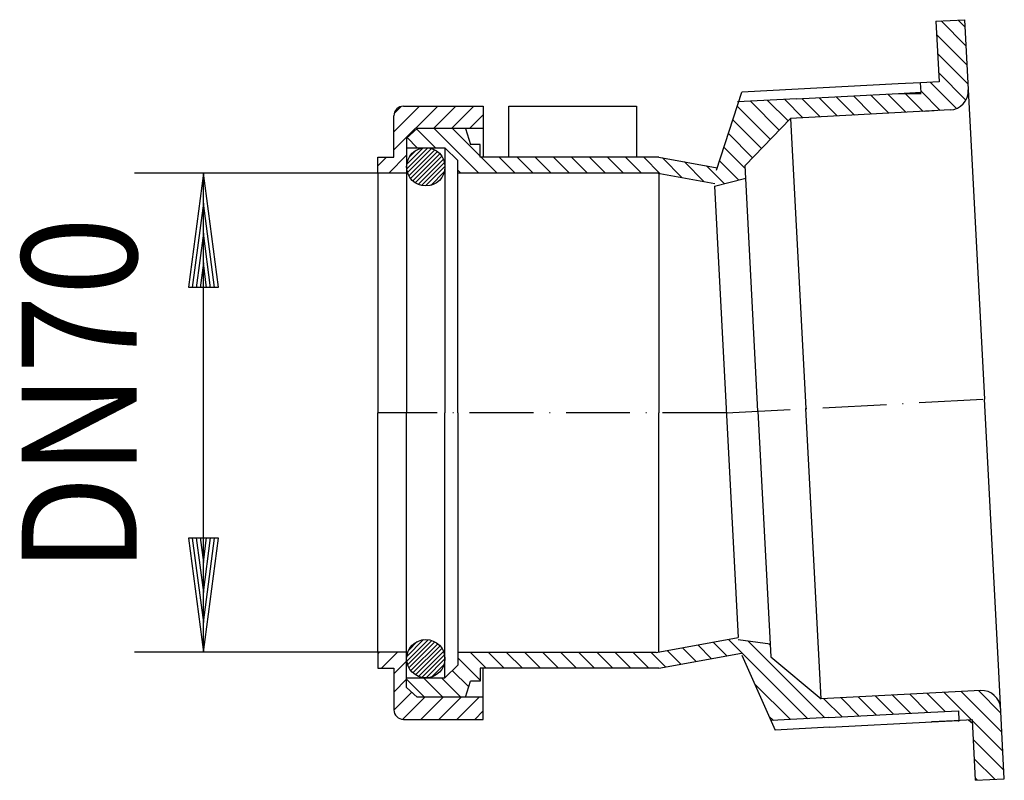
# Model space of a CAD drawing. Extents: x 321 to 475, y 278 to 397.
import ezdxf
from ezdxf.enums import TextEntityAlignment as Align

# ---------------------------------------------------------------- set-up
doc = ezdxf.new("R2010")
doc.units = 0
doc.header["$LTSCALE"] = 2
doc.linetypes.add('DASHDOT', pattern=[7.5, 5, -1.25, 0, -1.25])
doc.layers.get('0').update_dxf_attribs({"linetype": 'CONTINUOUS'})
for name, color, linetype in [('LC-001-050-----0', 2, 'DASHDOT'), ('LC-002-002-----0', 2, 'CONTINUOUS'), ('LC-003-003-----0', 2, 'CONTINUOUS'), ('LC-004-003-MTH-0', 2, 'CONTINUOUS'), ('LC-005-003-MTG-0', 2, 'CONTINUOUS')]:
    doc.layers.add(name, color=color, linetype=linetype)
doc.dimstyles.new('LC-DIM-L-0090-02-02', dxfattribs={"dimscale": 2, "dimtxt": 9, "dimasz": 3.5, "dimexe": 1.8, "dimexo": 0, "dimgap": 1.5, "dimtad": 1, "dimcen": 0, "dimclrd": 2, "dimclre": 2, "dimclrt": 6, "dimazin": 3, "dimtfac": 0.71, "dimtofl": 0, "dimtmove": 0, "dimatfit": 3})

# ---------------------------------------------------------------- blocks, each defined once
blk = doc.blocks.new('*X0', base_point=(377.324118, 373.355674))
at = {"layer": 'LC-001-050-----0', "linetype": 'CONTINUOUS'}
for p, q in [((379.824118, 376.995189), (386.684613, 383.855674)), ((379.824118, 379.823614), (383.856183, 383.855674)), ((379.861782, 382.689704), (380.99009, 383.81801)), ((386.013037, 380.355674), (389.513042, 383.855674)), ((388.841466, 380.355674), (392.341471, 383.855674)), ((391.669895, 380.355674), (393.824118, 382.509894)), ((379.013027, 373.355674), (381.824118, 376.166761)), ((377.324118, 374.495192), (378.684602, 375.855674))]:
    blk.add_line(p, q, dxfattribs=at)
blk = doc.blocks.new('*X1', base_point=(381.824118, 371.355674))
at = {"layer": 'LC-001-050-----0', "linetype": 'CONTINUOUS'}
for p, q in [((381.83872, 374.060044), (385.119752, 377.341072)), ((381.854732, 374.783162), (384.396634, 377.325061)), ((381.95735, 373.471568), (385.708228, 377.22244)), ((382.163165, 372.970276), (386.20952, 377.016625)), ((382.234227, 375.869763), (383.310032, 376.945567)), ((382.437701, 372.537705), (386.64209, 376.742089)), ((382.77326, 372.166158), (387.013637, 376.406529)), ((383.168258, 371.854049), (387.325745, 376.01153)), ((383.626435, 371.605119), (387.574675, 375.553353)), ((384.158802, 371.430378), (387.749414, 375.020986)), ((384.791383, 371.355853), (387.823939, 374.388405)), ((385.60052, 371.457882), (387.721909, 373.579268))]:
    blk.add_line(p, q, dxfattribs=at)
blk = doc.blocks.new('*X2', base_point=(377.321973, 287.853984))
at = {"layer": 'LC-001-050-----0', "linetype": 'CONTINUOUS'}
for p, q in [((377.321985, 298.125577), (377.550477, 298.354069)), ((377.878901, 295.854068), (380.378891, 298.354055)), ((379.821968, 294.968707), (381.821979, 296.968715)), ((379.821953, 292.140267), (381.821964, 294.140275)), ((379.822517, 289.312405), (382.633468, 292.123352)), ((381.197739, 287.8592), (384.692575, 291.354032)), ((384.021003, 287.854035), (387.52099, 291.354017)), ((386.849417, 287.85402), (390.349404, 291.354002)), ((389.677832, 287.854006), (393.177818, 291.353987)), ((392.506246, 287.853991), (393.821938, 289.169681))]:
    blk.add_line(p, q, dxfattribs=at)
blk = doc.blocks.new('*X3', base_point=(381.821981, 294.354031))
at = {"layer": 'LC-001-050-----0', "linetype": 'CONTINUOUS'}
for p, q in [((381.841454, 297.695297), (384.480719, 300.334558)), ((381.844053, 296.990789), (385.185227, 300.331959)), ((381.973386, 296.413016), (385.763, 300.202624)), ((382.142704, 298.703652), (383.472363, 300.033309)), ((382.187115, 295.919638), (386.256377, 299.988895)), ((382.468369, 295.493786), (386.682229, 299.70764)), ((382.810225, 295.128534), (387.047481, 299.365784)), ((383.211654, 294.822856), (387.353158, 298.964355)), ((383.677019, 294.581115), (387.594898, 298.498989)), ((384.21839, 294.415379), (387.760634, 297.957618)), ((384.86445, 294.354332), (387.82168, 297.311558)), ((385.703779, 294.486553), (387.689458, 296.472229))]:
    blk.add_line(p, q, dxfattribs=at)
blk = doc.blocks.new('*X4', base_point=(381.824118, 371.347295))
at = {"layer": 'LC-001-050-----0', "linetype": 'CONTINUOUS'}
for p, q in [((465.472316, 397.198002), (469.368821, 393.301503)), ((468.159895, 397.338852), (469.212391, 396.286357)), ((464.769856, 395.072037), (469.52525, 390.316648)), ((464.926285, 392.087182), (469.68168, 387.331793)), ((465.082715, 389.102327), (469.369604, 384.815444)), ((463.76132, 387.595295), (467.880135, 383.476486)), ((451.750687, 385.463786), (454.605208, 382.609268)), ((454.438266, 385.604636), (457.292787, 382.750118)), ((457.125844, 385.745486), (459.980366, 382.890968)), ((459.813423, 385.886336), (462.667945, 383.031818)), ((462.35104, 386.177148), (465.355524, 383.172668)), ((433.566092, 383.84938), (438.755897, 378.659582)), ((435.625214, 384.618686), (440.144806, 380.0991)), ((438.312793, 384.759536), (441.533716, 381.538617)), ((441.000372, 384.900386), (443.854893, 382.045868)), ((443.68795, 385.041236), (446.542472, 382.186718)), ((446.375529, 385.182086), (449.230051, 382.327568)), ((449.063108, 385.322936), (451.91763, 382.468418)), ((432.87647, 381.710576), (437.366987, 377.220064)), ((383.400379, 380.274946), (386.319655, 377.355674)), ((386.14808, 380.355674), (393.148089, 373.355674)), ((388.976509, 380.355674), (393.324118, 376.008072)), ((432.186848, 379.571772), (435.978078, 375.780547)), ((381.91205, 378.934849), (383.491227, 377.355674)), ((431.497226, 377.432968), (434.826201, 374.103997)), ((393.476515, 375.855675), (395.976518, 373.355675)), ((396.304944, 375.855675), (398.804947, 373.355675)), ((399.133373, 375.855675), (401.633376, 373.355675)), ((401.961802, 375.855675), (404.461805, 373.355675)), ((404.790231, 375.855675), (407.290234, 373.355675)), ((407.618659, 375.855675), (410.118663, 373.355675)), ((410.447088, 375.855675), (412.947092, 373.355675)), ((413.275517, 375.855675), (415.77552, 373.355675)), ((416.103946, 375.855676), (418.603949, 373.355676)), ((418.932375, 375.855676), (421.506531, 373.281523)), ((421.857845, 375.758634), (424.9635, 372.652984)), ((425.314815, 375.130095), (428.42047, 372.024444)), ((430.807604, 375.294164), (433.810189, 372.291582)), ((389.824118, 373.851216), (390.319661, 373.355674)), ((428.771785, 374.501555), (431.545492, 371.727851))]:
    blk.add_line(p, q, dxfattribs=at)
blk = doc.blocks.new('*X5', base_point=(381.821957, 278.316352))
at = {"layer": 'LC-001-050-----0', "linetype": 'CONTINUOUS'}
for p, q in [((425.011755, 299.065672), (427.161831, 296.9156)), ((427.405052, 299.500804), (429.555127, 297.350731)), ((429.798348, 299.935936), (431.948424, 297.785863)), ((432.191645, 300.371068), (444.608342, 287.954387)), ((435.240069, 300.151074), (447.295921, 288.095237)), ((438.529536, 299.690036), (438.734689, 299.484882)), ((389.821981, 297.485871), (393.321963, 293.985894)), ((391.822766, 298.313515), (394.282302, 295.853981)), ((394.651194, 298.313515), (397.110746, 295.853966)), ((397.479623, 298.313515), (399.93919, 295.853952)), ((400.308052, 298.313515), (402.767634, 295.853937)), ((403.136481, 298.313515), (405.596078, 295.853922)), ((405.96491, 298.313516), (408.424522, 295.853907)), ((408.793339, 298.313516), (411.252966, 295.853892)), ((411.621768, 298.313516), (414.08141, 295.853877)), ((414.450197, 298.313516), (416.909853, 295.853862)), ((417.278625, 298.313516), (419.738297, 295.853847)), ((420.107054, 298.313516), (422.375237, 296.045336)), ((422.618458, 298.630541), (424.768534, 296.480468)), ((388.973694, 295.505732), (391.541797, 292.937632)), ((381.821964, 294.172177), (384.640113, 291.354032)), ((384.468537, 294.354033), (387.468556, 291.354017)), ((387.296981, 294.354018), (390.297, 291.354002)), ((436.298464, 293.435829), (441.920764, 287.813537)), ((452.50416, 291.372281), (455.358695, 288.517749)), ((455.191752, 291.513117), (458.046287, 288.658586)), ((457.879344, 291.653954), (460.73388, 288.799422)), ((460.566937, 291.79479), (463.421472, 288.940259)), ((463.254529, 291.935627), (466.109053, 289.081106)), ((465.942122, 292.076463), (470.223925, 287.794666)), ((468.629714, 292.2173), (474.997948, 285.849074)), ((471.317306, 292.358136), (474.841535, 288.833912)), ((447.128975, 291.090608), (449.98351, 288.236077)), ((449.816567, 291.231445), (452.671103, 288.376913)), ((438.543704, 288.362167), (439.233185, 287.672687)), ((470.398994, 287.619597), (475.154361, 282.864236)), ((470.555407, 284.634759), (475.310773, 279.879399)), ((470.711819, 281.649921), (473.888102, 278.473643)), ((470.868232, 278.665083), (471.200509, 278.332807))]:
    blk.add_line(p, q, dxfattribs=at)
blk = doc.blocks.new('*D6')
at = {"layer": 'LC-003-003-----0', "linetype": 'CONTINUOUS'}
for p, q in [((350, 373.355674), (347.650529, 355.509666)), ((352.349471, 355.509666), (350, 373.355674)), ((350, 368.675674), (348.261391, 355.469628)), ((351.738609, 355.469628), (350, 368.675674)), ((350, 363.995674), (348.872254, 355.42959)), ((351.127746, 355.42959), (350, 363.995674)), ((350, 359.315674), (349.483116, 355.389552)), ((350.516884, 355.389552), (350, 359.315674)), ((347.650529, 355.509666), (352.349471, 355.509666)), ((347.650529, 316.200078), (350, 298.354071)), ((352.349471, 316.200078), (347.650529, 316.200078)), ((348.261391, 316.240116), (350, 303.034071)), ((348.872254, 316.280154), (350, 307.714071)), ((349.483116, 316.320192), (350, 312.394071)), ((350, 312.394071), (350.516884, 316.320192)), ((350, 307.714071), (351.127746, 316.280154)), ((350, 303.034071), (351.738609, 316.240116)), ((350, 298.354071), (352.349471, 316.200078))]:
    blk.add_line(p, q, dxfattribs=at)
at = {"layer": 'LC-004-003-MTH-0', "linetype": 'CONTINUOUS'}
for p, q in [((377.324118, 373.355674), (339.2, 373.355674)), ((377.321986, 298.354071), (339.2, 298.354071))]:
    blk.add_line(p, q, dxfattribs=at)
at = {"layer": 'LC-005-003-MTG-0', "linetype": 'CONTINUOUS'}
blk.add_line((350, 298.354071), (350, 373.355674), dxfattribs=at)
at = {"layer": 'LC-003-003-----0', "color": 6, "linetype": 'CONTINUOUS', "oblique": 15, "width": 0.9}
blk.add_text('DN70', height=18, rotation=90, dxfattribs=at).set_placement((339.568001, 338.650118), align=Align.CENTER)

msp = doc.modelspace()

# ---------------------------------------------------------------- linework, layer by layer
at = {"layer": 'LC-001-050-----0', "color": 1, "linetype": 'CONTINUOUS'}
for p, q in [((464.660668, 397.155465), (469.154501, 397.390977)), ((464.660668, 397.155465), (465.157859, 387.668485)), ((469.154501, 397.390977), (472.26849, 337.97252)), ((458.746367, 387.332473), (434.275651, 386.050017)), ((462.280785, 387.517704), (458.746367, 387.332473)), ((465.157859, 387.668485), (462.280785, 387.517704)), ((430.334542, 373.827004), (434.275651, 386.050017)), ((381.324117, 383.855674), (393.824117, 383.855675)), ((393.824117, 383.855675), (393.824118, 380.355675)), ((397.824117, 383.855675), (417.824117, 383.855676)), ((397.824118, 375.855675), (397.824117, 383.855675)), ((417.824117, 383.855676), (417.824118, 375.855676)), ((379.824118, 375.855674), (379.824118, 382.355674)), ((466.891315, 383.253156), (441.925577, 381.944757)), ((464.394742, 383.122316), (462.896797, 383.043812)), ((434.802207, 374.56183), (441.925577, 381.944757)), ((441.925577, 381.944757), (444.306863, 336.507113)), ((381.824118, 378.855674), (383.490036, 380.355674)), ((391.059791, 380.355674), (383.490036, 380.355674)), ((393.824118, 380.355675), (391.059791, 380.355674)), ((391.059791, 380.355674), (391.824118, 377.855674)), ((393.824118, 380.355675), (393.824118, 375.855675)), ((381.824118, 378.855674), (381.82412, 335.855674)), ((393.324118, 377.855675), (391.824118, 377.855674)), ((393.324118, 375.855675), (393.324118, 377.855675)), ((381.824118, 377.355674), (387.824118, 377.355674)), ((387.824118, 377.355674), (389.824118, 375.355674)), ((387.824118, 377.355674), (387.82412, 335.855674)), ((377.324118, 373.355674), (377.324118, 375.855674)), ((377.324118, 375.855674), (379.824118, 375.855674)), ((389.824118, 373.355674), (389.824118, 375.355674)), ((421.324118, 375.855676), (393.324118, 375.855675)), ((421.324118, 375.855676), (430.453453, 374.195797)), ((436.817141, 336.114593), (434.802207, 374.56183)), ((381.824118, 373.355674), (377.324118, 373.355674)), ((377.324118, 373.355674), (377.32412, 335.855674)), ((421.324118, 373.355676), (389.824118, 373.355674)), ((389.82412, 335.855674), (389.824118, 373.355674)), ((420.876904, 373.396001), (430.084771, 371.721844)), ((421.324118, 373.355676), (421.32412, 335.855676)), ((430.016671, 371.347295), (434.906879, 372.564571)), ((430.016671, 371.347295), (433.719691, 300.648886)), ((474.501401, 295.32471), (472.266667, 337.970314)), ((436.815308, 336.112576), (438.830039, 297.665328)), ((446.686077, 291.067399), (444.305032, 336.505056)), ((377.321986, 298.354071), (377.322183, 335.854071)), ((381.821957, 292.854047), (381.822183, 335.854047)), ((387.821965, 294.354015), (387.822183, 335.854015)), ((389.822183, 335.854005), (389.821986, 298.354005)), ((421.321986, 298.353839), (421.322183, 335.853839)), ((420.874772, 298.313516), (433.719691, 300.648886)), ((433.734722, 300.362056), (438.725377, 299.662588)), ((377.321986, 298.354071), (377.321973, 295.854071)), ((381.821986, 298.354047), (377.321986, 298.354071)), ((389.821986, 298.354005), (389.821975, 296.354005)), ((420.874772, 298.313516), (389.821986, 298.313515)), ((421.321973, 295.853839), (434.25969, 298.206081)), ((434.310039, 297.929155), (439.507148, 286.185031)), ((438.830039, 297.665328), (446.686077, 291.067399)), ((387.821965, 294.354015), (389.821975, 296.354005)), ((377.321973, 295.854071), (379.821973, 295.854057)), ((379.821973, 295.854057), (379.821939, 289.354057)), ((393.321973, 295.853986), (393.321962, 293.853986)), ((421.321973, 295.853839), (393.321973, 295.853986)), ((393.821949, 291.353984), (393.821973, 295.853984)), ((475.380341, 278.55184), (474.501401, 295.32471)), ((381.821957, 292.854047), (383.487868, 291.354038)), ((381.821965, 294.354047), (387.821965, 294.354015)), ((391.057622, 291.353998), (391.821962, 293.853994)), ((393.321962, 293.853986), (391.821962, 293.853994)), ((391.057622, 291.353998), (383.487868, 291.354038)), ((393.821949, 291.353984), (391.057622, 291.353998)), ((393.821931, 287.853984), (393.821949, 291.353984)), ((471.651822, 292.375666), (446.686077, 291.067399)), ((381.321931, 287.85405), (393.821931, 287.853984)), ((447.999685, 286.630061), (464.058111, 287.471648)), ((467.51229, 287.65257), (463.977871, 287.467357)), ((470.389365, 287.803335), (467.51229, 287.65257)), ((470.886507, 278.316352), (470.389365, 287.803335)), ((447.999685, 286.630061), (439.507148, 286.185031)), ((470.886507, 278.316352), (475.380341, 278.55184))]:
    msp.add_line(p, q, dxfattribs=at)
at = {"layer": 'LC-001-050-----0', "linetype": 'CONTINUOUS'}
for p, q in [((442.84669, 384.997147), (458.826041, 385.83459)), ((458.826041, 385.83459), (462.359289, 386.019759)), ((442.84669, 384.997147), (433.638011, 384.514541)), ((447.921189, 288.128006), (463.900546, 288.965363)), ((463.900546, 288.965363), (468.197001, 289.190531)), ((468.197001, 289.190531), (468.275506, 287.692564)), ((447.921189, 288.128006), (438.943726, 287.657517)), ((469.793009, 287.772085), (470.417503, 287.266375))]:
    msp.add_line(p, q, dxfattribs=at)
at = {"layer": 'LC-001-050-----0'}
msp.add_line((431.876708, 335.855676), (377.32412, 335.855674), dxfattribs=at)
at = {"layer": 'LC-001-050-----0', "color": 1, "linetype": 'CONTINUOUS'}
for centre in [(384.824118, 374.355674), (384.821981, 297.354031)]:
    msp.add_circle(centre, 3, dxfattribs=at)
for centre, radius, start, end in [((466.734307, 386.249044), 3, 273.000058, 3), ((381.324118, 382.355674), 1.5, 90.000003, 179.99985), ((471.808814, 289.379776), 3, 2.999696, 92.999638), ((381.321939, 289.35405), 1.5, 179.99968, 269.999698)]:
    msp.add_arc(centre, radius, start, end, dxfattribs=at)
at = {"layer": 'LC-002-002-----0', "linetype": 'CONTINUOUS'}
for p, q in [((462.359289, 386.019759), (462.280785, 387.517704)), ((458.826041, 385.83459), (462.359289, 385.83459))]:
    msp.add_line(p, q, dxfattribs=at)
at = {"layer": 'LC-002-002-----0', "linetype": 'DASHDOT'}
msp.add_line((431.876708, 335.855676), (472.266556, 337.972418), dxfattribs=at)
at = {"layer": 'LC-002-002-----0', "color": 1, "linetype": 'CONTINUOUS'}
for p in [(464.058009, 287.473609), (468.286805, 287.504405)]:
    msp.add_line(p, (468.275382, 287.694633), dxfattribs=at)

# ---------------------------------------------------------------- block references
for name, p in [('*X4', (381.824118, 371.347295)), ('*X0', (377.324118, 373.355674)), ('*X1', (381.824118, 371.355674)), ('*X5', (381.821957, 278.316352)), ('*X3', (381.821981, 294.354031)), ('*X2', (377.321973, 287.853984))]:
    msp.add_blockref(name, p)

# ---------------------------------------------------------------- dimensions: what is measured, and where the dimension line sits
dim = msp.add_linear_dim(base=(350, 335.854872), p1=(377.324118, 373.355674), p2=(377.321986, 298.354071), angle=90, text='DN70', dimstyle='LC-DIM-L-0090-02-02')
dim.commit()
dim.dimension.update_dxf_attribs({"geometry": '*D6', "text_midpoint": (350, 335.854872)})

doc.saveas('drawing.dxf')
